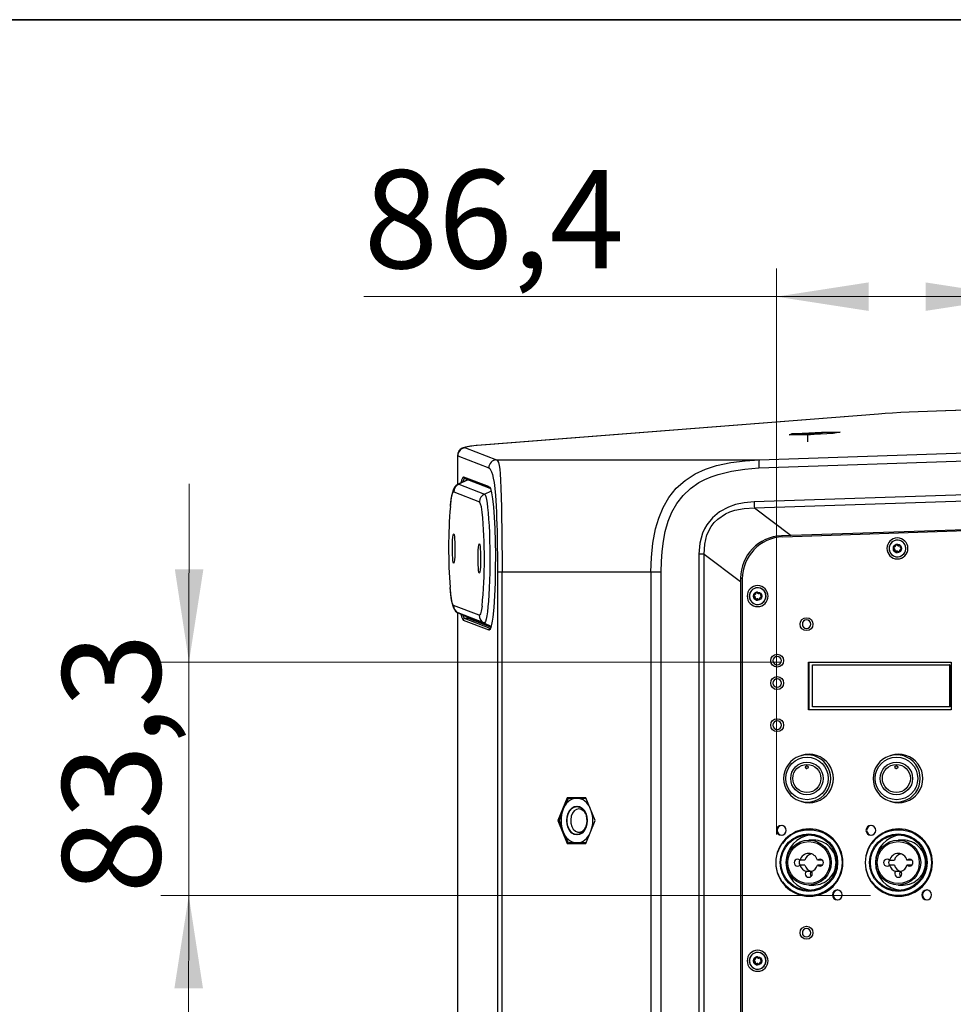
# Model space of a CAD drawing. Units: millimetres. Extents: x 63 to 3226, y 63 to 2034.
# Drawn here: x 2168 to 2501, y 1683 to 2034 of the extents above; entities that cross this region are included whole.
import ezdxf

# ---------------------------------------------------------------- set-up
doc = ezdxf.new("R2010")
doc.units = ezdxf.units.MM
doc.header["$LTSCALE"] = 10
doc.styles.add('SLDTEXTSTYLE3', font='TXT', dxfattribs={"width": 0.605})
doc.dimstyles.new('SLDDIMSTYLE0', dxfattribs={"dimtxt": 35, "dimasz": 33.02, "dimexe": 0, "dimexo": 0.0625, "dimgap": 8.75, "dimtad": 1, "dimdec": 1, "dimrnd": 1e-09, "dimzin": 12, "dimdsep": 46, "dimtxsty": 'SLDTEXTSTYLE3', "dimsah": 1, "dimcen": 0.09, "dimadec": 0, "dimazin": 3, "dimtfac": 1, "dimtdec": 1, "dimtofl": 0, "dimtmove": 0, "dimatfit": 3, "dimfxl": 0, "dimfrac": 2, "dimtolj": 1, "dimtzin": 12, "dimarcsym": 0})
doc.dimstyles.new('SLDDIMSTYLE1', dxfattribs={"dimtxt": 35, "dimasz": 33.02, "dimexe": 0, "dimexo": 0.0625, "dimgap": 8.75, "dimtad": 1, "dimdec": 1, "dimrnd": 1e-09, "dimzin": 12, "dimdsep": 46, "dimtxsty": 'SLDTEXTSTYLE3', "dimsah": 1, "dimcen": 0.09, "dimadec": 0, "dimazin": 3, "dimtfac": 1, "dimtdec": 1, "dimtmove": 0, "dimatfit": 0, "dimfxl": 0, "dimfrac": 2, "dimtolj": 1, "dimtzin": 12, "dimarcsym": 0})

# ---------------------------------------------------------------- blocks, each defined once
blk = doc.blocks.new('LAYOUT_LD_Systems_Technical_Drawing')
at = {"color": 178, "linetype": 'Continuous', "lineweight": 35}
blk.add_line((0, 49276), (71374, 49276), dxfattribs=at)
blk = doc.blocks.new('_D_21')
at = {"color": 7, "linetype": 'Continuous', "lineweight": 0}
for p, q in [((2438.04, 1743.16), (2438.06, 1944.91)), ((2524.04, 1743.16), (2524.05, 1944.91)), ((2438.06, 1934.91), (2291.01, 1934.92)), ((2438.06, 1934.91), (2524.05, 1934.91))]:
    blk.add_line(p, q, dxfattribs=at)
at = {"color": 7, "linetype": 'Continuous', "lineweight": 18}
for points in [[(2438.06, 1934.91), (2470.9, 1929.83), (2470.9, 1939.99)], [(2524.05, 1934.91), (2491.2, 1939.99), (2491.2, 1929.83)]]:
    blk.add_solid(points, dxfattribs=at)
at = {"color": 7, "linetype": 'Continuous', "lineweight": 18, "insert": (2291.01, 1980.04), "char_height": 35, "attachment_point": 1, "rotation": 359.9964, "style": 'SLDTEXTSTYLE3'}
blk.add_mtext('86,4', dxfattribs=at)
blk = doc.blocks.new('_D_22')
at = {"color": 7, "linetype": 'Continuous', "lineweight": 0}
for p, q in [((2228.74, 1804.66), (2228.81, 1868.15)), ((2439.53, 1804.66), (2218.78, 1804.66)), ((2228.74, 1804.66), (2228.66, 1721.41)), ((2471.64, 1721.41), (2218.7, 1721.41)), ((2228.66, 1721.41), (2228.6, 1657.91))]:
    blk.add_line(p, q, dxfattribs=at)
at = {"color": 7, "linetype": 'Continuous', "lineweight": 18}
for points in [[(2228.74, 1804.66), (2233.86, 1837.67), (2223.7, 1837.68)], [(2228.66, 1721.41), (2223.55, 1688.4), (2233.71, 1688.39)]]:
    blk.add_solid(points, dxfattribs=at)
at = {"color": 7, "linetype": 'Continuous', "lineweight": 18, "insert": (2183.55, 1722.17), "char_height": 35, "attachment_point": 1, "rotation": 89.9441, "style": 'SLDTEXTSTYLE3'}
blk.add_mtext('83,3', dxfattribs=at)

msp = doc.modelspace()

# ---------------------------------------------------------------- linework, layer by layer
at = {"color": 7, "linetype": 'Continuous', "lineweight": 25}
for p, q in [((2543.162839, 1895.534348), (2498.303193, 1894.225299)), ((2543.141138, 1895.531732), (2498.444548, 1894.227441)), ((2474.475119, 1893.052169), (2334.420143, 1882.097789)), ((2474.492347, 1893.04917), (2334.633071, 1882.110105)), ((2442.599013, 1885.70951), (2443.262975, 1885.825943)), ((2449.25346, 1885.70951), (2442.599013, 1885.70951)), ((2443.566683, 1885.955078), (2443.281653, 1885.851336)), ((2445.909828, 1885.955078), (2443.566683, 1885.955078)), ((2443.999377, 1885.955078), (2445.03471, 1886.136634)), ((2445.909828, 1885.955078), (2444.129346, 1885.70951)), ((2445.03471, 1886.136634), (2454.124854, 1886.563757)), ((2445.03471, 1885.955078), (2445.03471, 1886.136634)), ((2449.175815, 1885.504627), (2445.909828, 1885.955078)), ((2453.637235, 1885.955078), (2445.909828, 1885.955078)), ((2453.637235, 1885.955078), (2449.175815, 1885.504627)), ((2449.175815, 1885.504627), (2449.175815, 1883.155078)), ((2458.343604, 1886.136634), (2449.25346, 1885.70951)), ((2453.904784, 1885.928065), (2453.637235, 1885.955078)), ((2454.479688, 1885.955078), (2453.637235, 1885.955078)), ((2454.124854, 1886.563757), (2460.779301, 1886.563757)), ((2454.124854, 1886.563757), (2454.124854, 1885.955078)), ((2460.779301, 1886.563757), (2458.343604, 1886.136634)), ((2324.413355, 1878.240302), (2324.413355, 1867.915763)), ((2324.535125, 1878.138205), (2335.58356, 1873.86781)), ((2327.304218, 1881.021137), (2338.35263, 1876.750744)), ((2431.812693, 1873.867892), (2558.096888, 1878.138286)), ((2431.957467, 1876.750745), (2558.241665, 1881.02114)), ((2338.35263, 1876.750744), (2385.15505, 1876.750744)), ((2385.155049, 1876.750744), (2431.957465, 1876.750744)), ((2327.952561, 1869.595911), (2324.70256, 1868.073354)), ((2328.111566, 1869.602418), (2324.851675, 1868.079457)), ((2324.851675, 1868.079457), (2333.99784, 1864.544319)), ((2326.730939, 1870.601652), (2326.600044, 1870.608594)), ((2335.877104, 1867.066515), (2326.730939, 1870.601652)), ((2327.025919, 1870.137405), (2326.941149, 1870.134299)), ((2327.048775, 1870.135277), (2336.012749, 1866.670559)), ((2327.952561, 1869.595911), (2328.111566, 1869.602418)), ((2328.39146, 1869.616308), (2328.039675, 1869.616308)), ((2336.106441, 1866.512273), (2328.111566, 1869.602418)), ((2323.118143, 1865.362075), (2332.264308, 1861.826937)), ((2336.107379, 1866.644393), (2336.207945, 1866.521683)), ((2527.534832, 1865.032785), (2430.099508, 1861.737936)), ((2430.247239, 1859.617818), (2527.682563, 1862.912666)), ((2430.247239, 1859.617818), (2443.332286, 1849.756392)), ((2443.332286, 1849.756392), (2439.894342, 1849.65494)), ((2440.30494, 1849.284403), (2528.21344, 1852.365962)), ((2527.907358, 1852.512241), (2443.332286, 1849.756392)), ((2480.996065, 1846.422131), (2481.051401, 1846.361654)), ((2481.19204, 1846.625078), (2481.190819, 1846.625078)), ((2481.237131, 1848.155078), (2481.194741, 1848.155078)), ((2481.83257, 1846.237949), (2481.750296, 1846.237949)), ((2410.394167, 1843.080038), (2410.394167, 1323.230116)), ((2412.376366, 1843.080038), (2410.394167, 1843.080038)), ((2412.376366, 1843.080038), (2425.320977, 1833.324449)), ((2412.376366, 1323.230117), (2412.376366, 1843.080038)), ((2480.112921, 1845.017795), (2479.990283, 1845.092232)), ((2480.196505, 1845.017795), (2480.072557, 1845.092232)), ((2480.233007, 1844.422807), (2480.315281, 1844.422807)), ((2480.623703, 1846.175033), (2480.541427, 1846.175033)), ((2481.03039, 1844.169836), (2480.940316, 1844.169836)), ((2481.190819, 1843.685078), (2481.19204, 1843.685078)), ((2481.348573, 1843.948949), (2481.256926, 1844.055198)), ((2481.430848, 1843.948949), (2481.340518, 1844.055198)), ((2481.348573, 1843.948949), (2481.430848, 1843.948949)), ((2481.458703, 1846.14118), (2481.548407, 1846.14118)), ((2482.408903, 1845.217429), (2482.476119, 1845.174781)), ((2481.194741, 1842.155078), (2481.237131, 1842.155078)), ((2338.631369, 1836.805563), (2340.321842, 1836.805563)), ((2338.631369, 1836.805563), (2338.631369, 1329.399777)), ((2340.321843, 1836.805563), (2366.836343, 1836.805563)), ((2340.321843, 1329.399777), (2340.321843, 1836.805563)), ((2366.836343, 1836.805563), (2393.350844, 1836.805563)), ((2393.350844, 1836.805563), (2396.976076, 1836.805563)), ((2393.350844, 1836.805563), (2393.350844, 1329.399777)), ((2396.976076, 1329.399777), (2396.976076, 1836.805563)), ((2425.316992, 1834.555545), (2425.320977, 1833.324449)), ((2425.320977, 1833.324449), (2425.320977, 1332.985707)), ((2425.88352, 1834.293541), (2425.88352, 1332.016615)), ((2430.813968, 1829.175033), (2430.731692, 1829.175033)), ((2431.18633, 1829.422131), (2431.241666, 1829.361654)), ((2431.382305, 1829.625078), (2431.381085, 1829.625078)), ((2431.427396, 1831.155078), (2431.385007, 1831.155078)), ((2431.648968, 1829.14118), (2431.738672, 1829.14118)), ((2432.022835, 1829.237949), (2431.940561, 1829.237949)), ((2430.303186, 1828.017795), (2430.180548, 1828.092232)), ((2430.38677, 1828.017795), (2430.262822, 1828.092232)), ((2430.423272, 1827.422807), (2430.505546, 1827.422807)), ((2431.220656, 1827.169836), (2431.130581, 1827.169836)), ((2431.381085, 1826.685078), (2431.382305, 1826.685078)), ((2431.538838, 1826.948949), (2431.447191, 1827.055198)), ((2431.621114, 1826.948949), (2431.530783, 1827.055198)), ((2431.538838, 1826.948949), (2431.621114, 1826.948949)), ((2432.599169, 1828.217429), (2432.666384, 1828.174781)), ((2332.145424, 1821.335404), (2322.999259, 1824.870542)), ((2324.413355, 1822.321168), (2324.413355, 1678.186708)), ((2324.70256, 1822.159262), (2327.952561, 1820.636705)), ((2333.863, 1818.618022), (2324.716835, 1822.15316)), ((2324.716835, 1822.15316), (2327.967783, 1820.630198)), ((2431.385007, 1825.155078), (2431.427396, 1825.155078)), ((2326.470556, 1819.630765), (2335.616721, 1816.095628)), ((2336.116286, 1816.595344), (2326.970121, 1820.130481)), ((2328.464413, 1820.130481), (2326.970121, 1820.130481)), ((2327.967783, 1820.630198), (2336.48578, 1817.337857)), ((2328.187287, 1820.545356), (2328.464413, 1820.130481)), ((2328.464413, 1820.130481), (2336.407883, 1817.060204)), ((2449.493329, 1804.655074), (2500.29926, 1804.655074)), ((2449.493329, 1787.655074), (2449.493329, 1804.655074)), ((2449.72865, 1787.655074), (2449.72865, 1804.655074)), ((2500.29926, 1804.655074), (2500.29926, 1787.655074)), ((2450.890441, 1788.655074), (2450.890441, 1803.655074)), ((2450.890441, 1803.655074), (2499.703982, 1803.655074)), ((2499.703982, 1803.655074), (2499.703982, 1788.655074)), ((2499.878293, 1803.655074), (2499.703982, 1803.655074)), ((2499.878293, 1803.655074), (2499.878293, 1788.655074)), ((2500.29926, 1787.655074), (2449.493329, 1787.655074)), ((2499.703982, 1788.655074), (2450.890441, 1788.655074)), ((2499.878293, 1788.655074), (2499.703982, 1788.655074)), ((2446.997438, 1771.352367), (2446.357125, 1771.13582)), ((2478.875668, 1771.352367), (2478.235355, 1771.13582)), ((2363.50912, 1756.305078), (2360.181896, 1748.155078)), ((2362.078785, 1752.155078), (2364.030295, 1756.155078)), ((2370.163567, 1756.305078), (2363.50912, 1756.305078)), ((2364.030295, 1756.155078), (2366.977765, 1756.155078)), ((2366.977765, 1756.155078), (2370.224804, 1756.155078)), ((2373.49079, 1748.155078), (2370.163567, 1756.305078)), ((2446.357125, 1755.174332), (2446.997438, 1754.957785)), ((2478.235355, 1755.174332), (2478.875668, 1754.957785)), ((2360.764309, 1748.155078), (2362.078785, 1752.155078)), ((2367.083831, 1753.155078), (2366.977765, 1753.155078)), ((2360.181896, 1748.155078), (2363.50912, 1740.005078)), ((2360.764309, 1748.155078), (2360.181896, 1748.155078)), ((2362.078785, 1744.155078), (2360.764309, 1748.155078)), ((2370.163567, 1740.005078), (2373.49079, 1748.155078)), ((2450.035483, 1744.909081), (2449.730438, 1744.909081)), ((2481.913713, 1744.909081), (2481.608668, 1744.909081)), ((2366.977765, 1743.155078), (2367.083831, 1743.155078)), ((2451.342819, 1741.159081), (2449.643282, 1741.159081)), ((2483.221049, 1741.159081), (2481.521512, 1741.159081)), ((2363.50912, 1740.005078), (2370.163567, 1740.005078)), ((2366.977765, 1740.155078), (2364.030295, 1740.155078)), ((2370.253725, 1740.155078), (2366.977765, 1740.155078)), ((2448.22971, 1734.051759), (2446.486595, 1734.051759)), ((2454.455927, 1734.051759), (2452.712812, 1734.051759)), ((2478.364826, 1734.051759), (2480.10794, 1734.051759)), ((2486.334157, 1734.051759), (2484.591042, 1734.051759)), ((2448.22971, 1732.266402), (2446.486595, 1732.266402)), ((2454.455927, 1732.266402), (2452.712812, 1732.266402)), ((2480.10794, 1732.266402), (2478.364826, 1732.266402)), ((2486.334157, 1732.266402), (2484.591042, 1732.266402)), ((2450.453537, 1730.034081), (2448.710422, 1730.034081)), ((2482.331767, 1730.034081), (2480.588652, 1730.034081)), ((2449.643282, 1725.159081), (2451.342819, 1725.159081)), ((2481.521512, 1725.159081), (2483.221049, 1725.159081)), ((2449.730438, 1721.409081), (2450.035483, 1721.409081)), ((2481.608668, 1721.409081), (2481.913713, 1721.409081)), ((2430.813968, 1699.175033), (2430.731692, 1699.175033)), ((2431.18633, 1699.422131), (2431.241666, 1699.361654)), ((2431.382305, 1699.625078), (2431.381085, 1699.625078)), ((2431.427396, 1701.155078), (2431.385007, 1701.155078)), ((2431.648968, 1699.14118), (2431.738672, 1699.14118)), ((2432.022835, 1699.237949), (2431.940561, 1699.237949)), ((2430.303186, 1698.017795), (2430.180548, 1698.092232)), ((2430.38677, 1698.017795), (2430.262822, 1698.092232)), ((2430.423272, 1697.422807), (2430.505546, 1697.422807)), ((2431.220656, 1697.169836), (2431.130581, 1697.169836)), ((2431.381085, 1696.685078), (2431.382305, 1696.685078)), ((2431.538838, 1696.948949), (2431.447191, 1697.055198)), ((2431.621114, 1696.948949), (2431.530783, 1697.055198)), ((2431.538838, 1696.948949), (2431.621114, 1696.948949)), ((2432.599169, 1698.217429), (2432.666384, 1698.174781)), ((2431.385007, 1695.155078), (2431.427396, 1695.155078))]:
    msp.add_line(p, q, dxfattribs=at)
at = {"color": 8, "linetype": 'Continuous', "lineweight": 25}
for p, q in [((2324.535125, 1867.974358), (2324.535125, 1878.138205)), ((2324.70256, 1868.073354), (2324.851675, 1868.079457)), ((2326.600044, 1870.608594), (2326.304603, 1870.447186)), ((2328.111566, 1869.602418), (2328.427396, 1869.602418)), ((2333.99784, 1864.544319), (2336.49268, 1865.709863)), ((2425.316992, 1834.555545), (2425.8858, 1834.555545)), ((2324.535125, 1677.466019), (2324.535125, 1822.259686)), ((2326.272498, 1819.863845), (2326.470556, 1819.630765)), ((2333.863, 1818.618022), (2336.497155, 1817.384008))]:
    msp.add_line(p, q, dxfattribs=at)
at = {"color": 7, "linetype": 'Continuous', "lineweight": 25, "flags": 128}
for points in [[(2498.444548, 1894.227441), (2495.158026, 1894.122988), (2491.875751, 1894.002691), (2488.60191, 1893.866744), (2485.41137, 1893.71822), (2482.355677, 1893.559464), (2479.483755, 1893.39307), (2476.861498, 1893.222919), (2474.492347, 1893.04917)], [(2443.0123, 1885.70951), (2443.236641, 1885.834257), (2443.284385, 1885.843829)], [(2334.615346, 1882.112987), (2331.435191, 1881.838376), (2328.998856, 1881.569692), (2327.243299, 1881.275117), (2326.089623, 1880.891763), (2325.680975, 1880.649908), (2325.348622, 1880.373759), (2325.070542, 1880.061587), (2324.948696, 1879.89267), (2324.837824, 1879.716462), (2324.738304, 1879.534164), (2324.650948, 1879.347132), (2324.516597, 1878.964801), (2324.414521, 1878.207599)], [(2334.633071, 1882.110105), (2331.12596, 1881.801046), (2328.673821, 1881.508613), (2327.38571, 1881.245106), (2327.304218, 1881.021137)], [(2338.35263, 1876.750744), (2338.70219, 1876.437174), (2339.023339, 1875.789965), (2339.303668, 1874.675267), (2339.480711, 1873.41751), (2339.626545, 1871.699996), (2339.745761, 1869.44269), (2339.852249, 1866.625084), (2339.954172, 1863.372746), (2340.05223, 1859.773784), (2340.138178, 1856.027164), (2340.208332, 1852.19085), (2340.274355, 1847.025549), (2340.310743, 1841.896299), (2340.321842, 1836.805563)], [(2393.350844, 1836.805563), (2393.497341, 1841.888982), (2393.996756, 1847.008522), (2394.972462, 1852.166604), (2396.106199, 1856.002241), (2397.674431, 1859.748265), (2399.77165, 1863.35068), (2402.398042, 1866.609056), (2405.552244, 1869.43212), (2409.074843, 1871.696356), (2412.815099, 1873.416869), (2416.655775, 1874.676006), (2421.773323, 1875.791095), (2426.884064, 1876.437977), (2431.95747, 1876.750745)], [(2335.58356, 1873.86781), (2335.911954, 1873.595652), (2336.231346, 1873.151592), (2336.546698, 1872.495204), (2336.857067, 1871.568289), (2337.172453, 1870.248734), (2337.451584, 1868.639067), (2337.715111, 1866.555823), (2337.945907, 1864.05244), (2338.074729, 1862.243056), (2338.190233, 1860.249445), (2338.292418, 1858.071605), (2338.372421, 1855.963312), (2338.441641, 1853.696842), (2338.500078, 1851.272195), (2338.576862, 1846.607908), (2338.618653, 1841.763494), (2338.631369, 1836.805563)], [(2396.976076, 1836.805563), (2397.057561, 1840.556384), (2397.302028, 1844.074455), (2397.779827, 1847.803846), (2398.471385, 1851.250172), (2399.51687, 1854.826761), (2400.839586, 1858.049327), (2402.616021, 1861.20407), (2404.798447, 1864.038602), (2407.422612, 1866.5336), (2410.455869, 1868.636057), (2412.537987, 1869.742711), (2414.805966, 1870.720487), (2417.259805, 1871.569386), (2422.010941, 1872.743242), (2426.852415, 1873.4702), (2431.812693, 1873.867892)], [(2324.665795, 1868.028942), (2324.436341, 1867.933094), (2323.837948, 1867.481938), (2323.406977, 1866.988618), (2323.093993, 1866.479332), (2322.84149, 1865.908683), (2322.592798, 1865.116717), (2322.315437, 1863.824919), (2322.102415, 1862.42988), (2321.903692, 1860.70131), (2321.863404, 1860.243946)], [(2328.170793, 1869.701599), (2328.112691, 1869.63594), (2328.10705, 1869.616308)], [(2333.99784, 1864.544319), (2334.248147, 1864.266295), (2334.493443, 1863.630513), (2334.729859, 1862.647), (2334.953668, 1861.331265), (2335.16134, 1859.70406), (2335.349599, 1857.791047), (2335.515477, 1855.622393), (2335.656358, 1853.232302), (2335.77002, 1850.658465), (2335.85467, 1847.941474), (2335.908974, 1845.124177), (2335.932074, 1842.251004), (2335.923608, 1839.367268), (2335.883707, 1836.518447), (2335.813002, 1833.749467), (2335.712608, 1831.103999), (2335.584107, 1828.623761), (2335.429527, 1826.34787), (2335.251305, 1824.312217), (2335.052252, 1822.548906), (2334.835506, 1821.085745), (2334.604488, 1819.945809), (2334.362838, 1819.147075), (2334.114369, 1818.702141), (2333.863, 1818.618022)], [(2335.746209, 1816.088885), (2336.207105, 1816.500725), (2336.438107, 1817.144423), (2336.665372, 1818.066547), (2336.877705, 1819.223358), (2337.078052, 1820.637749), (2337.426821, 1824.068467), (2337.706654, 1828.238838), (2337.90446, 1832.914369), (2338.013069, 1837.890444), (2338.033674, 1842.963108), (2337.974502, 1847.604625), (2337.829229, 1852.284685), (2337.628604, 1856.314029), (2337.361303, 1859.829546), (2337.040187, 1862.829965), (2336.679096, 1865.025567), (2336.276119, 1866.504819), (2336.046597, 1866.827919)], [(2430.099508, 1861.737936), (2426.550298, 1861.41732), (2423.534211, 1860.7773), (2421.007815, 1859.907991), (2417.809352, 1858.206243), (2415.230886, 1856.078514), (2413.216648, 1853.562366), (2412.390661, 1852.12275), (2411.706101, 1850.588706), (2410.735677, 1847.088912), (2410.394167, 1843.080038)], [(2412.376366, 1843.080038), (2412.537842, 1846.719164), (2413.319229, 1849.953408), (2414.869948, 1853.023375), (2415.924192, 1854.374966), (2417.155367, 1855.584203), (2419.917589, 1857.442076), (2421.521334, 1858.168067), (2423.267949, 1858.751918), (2426.554534, 1859.406022), (2430.247239, 1859.617818)], [(2323.514579, 1844.66556), (2323.488878, 1843.327136), (2323.433861, 1842.110642), (2323.353277, 1841.098978), (2323.252618, 1840.361089), (2323.138744, 1839.94726), (2323.019416, 1839.885694), (2322.902765, 1840.180585), (2322.79674, 1840.811837), (2322.708568, 1841.736432), (2322.644257, 1842.89136), (2322.608189, 1844.197915), (2322.602823, 1845.567056), (2322.628525, 1846.90548), (2322.683542, 1848.121974), (2322.764126, 1849.133638), (2322.864784, 1849.871527), (2322.978658, 1850.285356), (2323.097986, 1850.346922), (2323.214638, 1850.052031), (2323.320662, 1849.420779), (2323.408835, 1848.496184), (2323.473146, 1847.341256), (2323.509213, 1846.034702), (2323.514579, 1844.66556)], [(2332.660744, 1841.130423), (2332.635043, 1839.791999), (2332.580025, 1838.575505), (2332.499442, 1837.563841), (2332.398783, 1836.825952), (2332.284909, 1836.412123), (2332.165581, 1836.350557), (2332.048929, 1836.645448), (2331.942905, 1837.2767), (2331.854733, 1838.201295), (2331.790421, 1839.356223), (2331.754354, 1840.662777), (2331.748988, 1842.031919), (2331.774689, 1843.370343), (2331.829707, 1844.586837), (2331.91029, 1845.598501), (2332.010949, 1846.33639), (2332.124823, 1846.750219), (2332.244151, 1846.811785), (2332.360803, 1846.516894), (2332.466827, 1845.885642), (2332.554999, 1844.961047), (2332.619311, 1843.806119), (2332.655378, 1842.499564), (2332.660744, 1841.130423)], [(2481.051401, 1846.361653), (2481.05188, 1846.361071), (2481.052958, 1846.360915), (2481.0546, 1846.361189), (2481.056751, 1846.361885), (2481.059342, 1846.36298), (2481.062286, 1846.364437), (2481.065488, 1846.36621), (2481.068841, 1846.36824)], [(2480.250737, 1844.028993), (2480.751684, 1843.753114), (2481.19204, 1843.685078)], [(2480.649011, 1844.072772), (2480.557999, 1844.028374), (2480.478903, 1844.019668)], [(2481.858734, 1844.135052), (2481.858647, 1844.13603), (2481.859294, 1844.13706), (2481.860654, 1844.13811), (2481.862683, 1844.139145), (2481.865313, 1844.14013), (2481.868458, 1844.141034), (2481.872016, 1844.141827), (2481.875868, 1844.142483)], [(2482.165948, 1845.887492), (2482.165512, 1845.886485), (2482.165747, 1845.885179), (2482.166648, 1845.883616), (2482.168184, 1845.881849), (2482.170304, 1845.879935), (2482.172939, 1845.877938), (2482.176003, 1845.875922), (2482.179394, 1845.873955)], [(2482.314903, 1844.680773), (2482.313645, 1844.680348), (2482.312472, 1844.679199), (2482.311422, 1844.677365), (2482.310529, 1844.674904), (2482.309824, 1844.671899), (2482.309328, 1844.668448), (2482.309059, 1844.664664), (2482.309025, 1844.660672)], [(2482.408903, 1845.217429), (2482.407843, 1845.218141), (2482.407109, 1845.219509), (2482.406726, 1845.221487), (2482.406706, 1845.224011), (2482.407049, 1845.226998), (2482.407745, 1845.23035), (2482.408771, 1845.233956), (2482.410092, 1845.237697)], [(2321.791074, 1830.769619), (2321.801424, 1830.633081), (2321.974918, 1828.85573), (2322.173532, 1827.290919), (2322.405544, 1825.930904), (2322.710803, 1824.704876), (2322.975926, 1823.997284), (2323.307132, 1823.388756), (2323.734982, 1822.852521), (2324.341875, 1822.357259), (2324.906275, 1822.07229)], [(2431.241666, 1829.361653), (2431.242145, 1829.361071), (2431.243223, 1829.360915), (2431.244865, 1829.361189), (2431.247016, 1829.361885), (2431.249607, 1829.36298), (2431.252551, 1829.364437), (2431.255753, 1829.36621), (2431.259106, 1829.36824)], [(2432.356213, 1828.887492), (2432.355777, 1828.886485), (2432.356013, 1828.885179), (2432.356913, 1828.883616), (2432.358449, 1828.881849), (2432.360569, 1828.879935), (2432.363204, 1828.877938), (2432.366268, 1828.875922), (2432.369659, 1828.873955)], [(2430.441003, 1827.028993), (2430.941949, 1826.753114), (2431.382305, 1826.685078)], [(2430.839276, 1827.072772), (2430.748264, 1827.028374), (2430.669168, 1827.019668)], [(2432.048999, 1827.135052), (2432.048912, 1827.13603), (2432.049559, 1827.13706), (2432.050919, 1827.13811), (2432.052948, 1827.139145), (2432.055578, 1827.14013), (2432.058723, 1827.141034), (2432.062281, 1827.141827), (2432.066133, 1827.142483)], [(2432.505168, 1827.680773), (2432.50391, 1827.680348), (2432.502737, 1827.679199), (2432.501687, 1827.677365), (2432.500794, 1827.674904), (2432.500089, 1827.671899), (2432.499593, 1827.668448), (2432.499324, 1827.664664), (2432.49929, 1827.660672)], [(2432.599169, 1828.217429), (2432.598108, 1828.218141), (2432.597375, 1828.219509), (2432.596991, 1828.221487), (2432.596971, 1828.224011), (2432.597314, 1828.226998), (2432.59801, 1828.23035), (2432.599036, 1828.233956), (2432.600357, 1828.237697)], [(2335.616721, 1816.095628), (2335.681461, 1816.081434), (2335.746209, 1816.088885)], [(2366.977765, 1753.305078), (2367.92028, 1753.129596), (2368.798565, 1752.615109), (2369.552765, 1751.796678), (2370.131483, 1750.730078), (2370.49528, 1749.487996), (2370.619365, 1748.155078), (2370.49528, 1746.82216), (2370.131483, 1745.580078), (2369.552765, 1744.513478), (2368.798565, 1743.695047), (2367.92028, 1743.18056), (2366.977765, 1743.005078), (2366.035249, 1743.18056), (2365.156965, 1743.695047), (2364.402765, 1744.513478), (2363.824047, 1745.580078), (2363.460249, 1746.82216), (2363.336165, 1748.155078), (2363.460249, 1749.487996), (2363.824047, 1750.730078), (2364.402765, 1751.796678), (2365.156965, 1752.615109), (2366.035249, 1753.129596), (2366.977765, 1753.305078)], [(2366.977765, 1753.155078), (2367.93164, 1752.969664), (2368.814771, 1752.427175), (2369.56166, 1751.567844), (2370.116913, 1750.455403), (2370.43935, 1749.172358), (2370.505056, 1747.813866), (2370.30916, 1746.48068), (2369.866189, 1745.271676), (2369.208998, 1744.276521), (2368.386325, 1743.569021), (2367.459186, 1743.201648), (2366.496343, 1743.201648), (2365.569204, 1743.569021), (2364.746532, 1744.276521), (2364.08934, 1745.271676), (2363.646369, 1746.48068), (2363.450473, 1747.813866), (2363.51618, 1749.172358), (2363.838616, 1750.455403), (2364.393869, 1751.567844), (2365.140758, 1752.427175), (2366.023889, 1752.969664), (2366.977765, 1753.155078)], [(2367.684871, 1752.305078), (2366.819914, 1752.120705), (2366.031813, 1751.583969), (2365.390592, 1750.742561), (2364.953229, 1749.671243), (2364.758584, 1748.465208), (2364.823952, 1747.231616), (2365.143526, 1746.080078), (2365.688909, 1745.112913), (2366.411643, 1744.416057), (2367.247508, 1744.05143), (2368.122235, 1744.05143), (2368.9581, 1744.416057), (2369.680834, 1745.112913), (2370.08108, 1745.759483)], [(2364.030295, 1740.155078), (2362.987433, 1742.138623), (2362.078785, 1744.155078)], [(2431.241666, 1699.361653), (2431.242145, 1699.361071), (2431.243223, 1699.360915), (2431.244865, 1699.361189), (2431.247016, 1699.361885), (2431.249607, 1699.36298), (2431.252551, 1699.364437), (2431.255753, 1699.36621), (2431.259106, 1699.36824)], [(2432.356213, 1698.887492), (2432.355777, 1698.886485), (2432.356013, 1698.885179), (2432.356913, 1698.883616), (2432.358449, 1698.881849), (2432.360569, 1698.879935), (2432.363204, 1698.877938), (2432.366268, 1698.875922), (2432.369659, 1698.873955)], [(2430.441003, 1697.028993), (2430.941949, 1696.753114), (2431.382305, 1696.685078)], [(2430.839276, 1697.072772), (2430.748264, 1697.028374), (2430.669168, 1697.019668)], [(2432.048999, 1697.135052), (2432.048912, 1697.13603), (2432.049559, 1697.13706), (2432.050919, 1697.13811), (2432.052948, 1697.139145), (2432.055578, 1697.14013), (2432.058723, 1697.141034), (2432.062281, 1697.141827), (2432.066133, 1697.142483)], [(2432.505168, 1697.680773), (2432.50391, 1697.680348), (2432.502737, 1697.679199), (2432.501687, 1697.677365), (2432.500794, 1697.674904), (2432.500089, 1697.671899), (2432.499593, 1697.668448), (2432.499324, 1697.664664), (2432.49929, 1697.660672)], [(2432.599169, 1698.217429), (2432.598108, 1698.218141), (2432.597375, 1698.219509), (2432.596991, 1698.221487), (2432.596971, 1698.224011), (2432.597314, 1698.226998), (2432.59801, 1698.23035), (2432.599036, 1698.233956), (2432.600357, 1698.237697)]]:
    msp.add_lwpolyline(points, dxfattribs=at)
at = {"color": 8, "linetype": 'Continuous', "lineweight": 25, "flags": 128}
for points in [[(2326.358587, 1868.849168), (2326.543886, 1869.450291), (2326.819598, 1869.983995), (2327.099002, 1870.10819)], [(2321.867604, 1860.06957), (2321.946895, 1860.852888), (2322.030101, 1861.58077), (2322.048679, 1861.731414), (2322.058031, 1861.805699), (2322.062722, 1861.842582), (2322.063897, 1861.851775), (2322.064484, 1861.856368), (2322.064778, 1861.858663), (2322.064925, 1861.85981), (2322.064962, 1861.860097), (2322.06498, 1861.860241), (2322.065011, 1861.860483), (2322.065511, 1861.864385), (2322.066473, 1861.871892), (2322.074966, 1861.93768), (2322.114621, 1862.234207), (2322.185883, 1862.725032), (2322.291148, 1863.359085), (2322.433231, 1864.059768), (2322.614656, 1864.722401), (2322.836702, 1865.212782), (2323.098175, 1865.368495)], [(2483.115766, 1847.453211), (2482.216897, 1847.974156), (2481.194741, 1848.155078)], [(2481.732478, 1846.250776), (2481.652463, 1846.201523), (2481.567308, 1846.171155)], [(2481.750296, 1846.237949), (2481.837243, 1846.282231), (2481.913789, 1846.290874)], [(2481.995491, 1846.290773), (2481.919766, 1846.282411), (2481.83257, 1846.237949)], [(2322.999259, 1824.870542), (2322.657373, 1825.389353), (2322.3308, 1826.660826), (2322.031999, 1828.63645), (2321.777726, 1831.187128)], [(2433.306031, 1830.453211), (2432.407163, 1830.974156), (2431.385007, 1831.155078)], [(2431.922743, 1829.250776), (2431.842728, 1829.201523), (2431.757573, 1829.171155)], [(2431.940561, 1829.237949), (2432.027508, 1829.282231), (2432.104054, 1829.290874)], [(2432.185756, 1829.290773), (2432.110032, 1829.282411), (2432.022835, 1829.237949)], [(2333.168036, 1824.603872), (2333.070902, 1823.928428), (2332.853338, 1822.739807), (2332.623694, 1821.902165), (2332.386248, 1821.431106), (2332.145424, 1821.335404)], [(2433.306031, 1700.453211), (2432.407163, 1700.974156), (2431.385007, 1701.155078)], [(2431.922743, 1699.250776), (2431.842728, 1699.201523), (2431.757573, 1699.171155)], [(2431.940561, 1699.237949), (2432.027508, 1699.282231), (2432.104054, 1699.290874)], [(2432.185756, 1699.290773), (2432.110032, 1699.282411), (2432.022835, 1699.237949)]]:
    msp.add_lwpolyline(points, dxfattribs=at)
at = {"color": 7, "linetype": 'Continuous', "lineweight": 25}
for centre, radius in [((2481.195075, 1845.151625), 1.467781), ((2431.38534, 1828.151625), 1.467781), ((2448.790375, 1818.152849), 2.296872), ((2438.330327, 1805.152845), 2.296872), ((2438.330329, 1797.152848), 2.296872), ((2438.330327, 1782.152845), 2.296872), ((2448.972103, 1763.151053), 7.576376), ((2480.850333, 1763.151053), 7.576376), ((2448.94168, 1763.151531), 5.793294), ((2448.927446, 1763.168324), 4.996208), ((2448.930709, 1767.151463), 0.499263), ((2480.81991, 1763.151531), 5.793294), ((2480.805675, 1763.168324), 4.996208), ((2480.808939, 1767.151463), 0.499263), ((2449.7008, 1733.164247), 11.734927), ((2481.579029, 1733.164247), 11.734927), ((2449.626691, 1733.15428), 10.237984), ((2449.573639, 1733.163717), 9.888394), ((2449.622157, 1733.163324), 7.990683), ((2481.504921, 1733.15428), 10.237984), ((2481.451869, 1733.163717), 9.888394), ((2481.500387, 1733.163324), 7.990683), ((2449.619509, 1733.155103), 7.491266), ((2481.497738, 1733.155103), 7.491266), ((2448.790375, 1708.152849), 2.296872), ((2431.38534, 1698.151625), 1.467781)]:
    msp.add_circle(centre, radius, dxfattribs=at)
for centre, radius, start, end in [((2327.426208, 1878.132624), 2.891088, 92.41831153, 179.88938748), ((2338.47464, 1873.862235), 2.891085, 92.41871662, 179.88950557), ((2440.948754, 1874.85414), 9.189141, 168.08875283, 186.16128864), ((2326.127577, 1865.353867), 3.009445, 115.08522292, 179.84374642), ((2328.878306, 1868.521498), 3.214377, 143.19554124, 179.96010925), ((2327.099763, 1870.60791), 0.49972, 179.92147425, 269.91265906), ((2327.228169, 1870.599155), 0.497236, 179.71225765, 268.30988005), ((2323.053674, 1865.195835), 0.178303, 68.80309379, 75.54725383), ((2335.273742, 1861.81873), 3.009445, 115.08522292, 179.84374642), ((2456.054685, 1862.481297), 25.96582, 181.6405125, 186.33138688), ((2505.143914, 1845.057874), 183.890067, 175.31750133, 184.32590398), ((2164.046737, 1841.647956), 169.977982, 354.24514896, 5.55622942), ((2440.361828, 1834.617243), 15.044962, 91.78061493, 180.23496622), ((2440.857369, 1834.320724), 14.973873, 92.11428295, 180.10401255), ((2481.180537, 1845.162199), 3.742885, 90.10942975, 180.10901334), ((2481.203397, 1845.155078), 3.000012, 90.16531684, 269.83468316), ((2481.192025, 1845.15407), 2.95036, 50.1380523, 230.07700098), ((2481.189613, 1845.156086), 2.95036, 230.1380523, 50.07700098), ((2481.197203, 1845.154512), 1.470575, 90.20118141, 229.93902646), ((2480.815628, 1846.20646), 0.281197, 50.08312649, 134.2892416), ((2480.815291, 1846.200704), 0.303901, 33.45486115, 129.11929282), ((2481.459377, 1846.630472), 0.488577, 213.38109175, 306.54406216), ((2481.459503, 1846.627398), 0.468807, 213.55969356, 283.29447222), ((2481.16624, 1845.162199), 3.742885, 359.89098666, 89.89057025), ((2481.563611, 1846.56704), 0.425017, 267.88765833, 309.25838718), ((2481.754416, 1846.262463), 0.024858, 208.04533507, 260.45991787), ((2481.910023, 1846.019155), 0.291841, 49.27165446, 127.47135917), ((2481.932872, 1846.06311), 0.228562, 46.07747826, 94.78924939), ((2481.903363, 1846.006156), 0.306057, 334.40861022, 49.91448329), ((2481.180537, 1845.147957), 3.742885, 179.89098666, 269.89057025), ((2480.099388, 1845.349287), 0.299869, 92.37980356, 247.63487275), ((2480.097021, 1845.350034), 0.279025, 92.5060396, 247.50887181), ((2479.951891, 1845.090959), 0.038413, 330.38277223, 1.89993897), ((2479.812311, 1844.649647), 0.456378, 332.13244304, 67.72734909), ((2480.062588, 1846.111338), 0.483057, 272.63801867, 7.57703461), ((2480.051601, 1845.642451), 0.035918, 337.64995525, 10.33906458), ((2480.068688, 1846.104703), 0.456171, 272.2925433, 7.9225952), ((2479.808206, 1844.646682), 0.480183, 332.21018242, 50.61117269), ((2480.476704, 1844.296427), 0.296075, 151.80342969, 229.93369508), ((2479.897984, 1844.648853), 0.474587, 331.55597733, 51.02278322), ((2480.202933, 1844.402196), 0.036459, 34.42491174, 69.39519888), ((2480.480867, 1844.304089), 0.304624, 230.26211981, 306.73392282), ((2480.553964, 1844.287987), 0.2531, 151.69856192, 230.05081944), ((2480.340324, 1844.433694), 0.027307, 203.49551112, 250.30014168), ((2480.520326, 1846.201171), 0.033592, 270.30684243, 308.91546938), ((2480.64366, 1846.157837), 0.026344, 89.81090041, 139.24972733), ((2480.941871, 1843.680098), 0.489857, 49.97234473, 126.71591756), ((2480.639438, 1844.048164), 0.026404, 26.52905222, 68.74258709), ((2480.948467, 1843.670951), 0.482475, 92.15974912, 126.26659608), ((2481.0271, 1843.655671), 0.529321, 68.54842823, 125.9779912), ((2481.024784, 1843.678555), 0.491474, 50.02742877, 126.6679812), ((2481.16624, 1845.147957), 3.742885, 270.10942975, 0.10901334), ((2481.57792, 1844.107343), 0.300013, 213.35644038, 6.72644313), ((2481.345388, 1843.921608), 0.027526, 83.35519787, 131.00025128), ((2481.581232, 1844.103462), 0.279294, 213.58880034, 6.49451226), ((2481.557978, 1846.599925), 0.474757, 252.0078203, 308.17129942), ((2482.352247, 1844.18604), 0.49614, 94.31644978, 185.89860349), ((2482.344123, 1844.191199), 0.470783, 94.27558766, 185.93954825), ((2481.907305, 1846.009125), 0.285816, 334.81375858, 49.89568234), ((2482.61576, 1845.67151), 0.498978, 154.35138619, 245.50840594), ((2482.6056, 1845.668538), 0.473125, 154.26748168, 245.59239141), ((2482.416471, 1844.289311), 0.411205, 91.62471449, 121.86818295), ((2482.286254, 1844.962024), 0.302211, 274.32112203, 65.80933074), ((2482.291988, 1844.961561), 0.281722, 274.66598441, 49.18705724), ((2431.370802, 1828.162199), 3.742885, 90.10942975, 180.10901334), ((2431.393663, 1828.155078), 3.000012, 90.16531684, 269.83468316), ((2431.382291, 1828.15407), 2.95036, 50.1380523, 230.07700098), ((2431.379879, 1828.156086), 2.95036, 230.1380523, 50.07700098), ((2431.387468, 1828.154512), 1.470575, 90.20118141, 229.93902646), ((2430.252853, 1829.111338), 0.483057, 272.63801867, 7.57703461), ((2430.258953, 1829.104703), 0.456171, 272.2925433, 7.9225952), ((2430.710591, 1829.201171), 0.033592, 270.30684243, 308.91546937), ((2431.005893, 1829.20646), 0.281197, 50.08312649, 134.2892416), ((2431.005556, 1829.200704), 0.303901, 33.45486115, 129.11929282), ((2430.833926, 1829.157837), 0.026344, 89.81090041, 139.24972733), ((2431.649642, 1829.630472), 0.488577, 213.38109175, 306.54406216), ((2431.649768, 1829.627398), 0.468807, 213.55969356, 283.29447222), ((2431.356505, 1828.162199), 3.742885, 359.89098666, 89.89057025), ((2431.743733, 1829.604536), 0.481169, 241.91167015, 308.25418102), ((2431.753877, 1829.56704), 0.425017, 267.88765833, 309.25838718), ((2431.944681, 1829.262463), 0.024858, 208.04533506, 260.45991787), ((2432.100288, 1829.019155), 0.291841, 49.27165446, 127.47135917), ((2432.123137, 1829.06311), 0.228562, 46.07747826, 94.78924939), ((2432.09757, 1829.009125), 0.285816, 334.81375858, 49.89568234), ((2432.093628, 1829.006156), 0.306057, 334.40861022, 49.91448329), ((2432.806025, 1828.67151), 0.498978, 154.35138619, 245.50840594), ((2432.795865, 1828.668538), 0.473125, 154.26748168, 245.59239141), ((2431.370802, 1828.147957), 3.742885, 179.89098666, 269.89057025), ((2430.289653, 1828.349287), 0.299869, 92.37980356, 247.63487275), ((2430.287286, 1828.350034), 0.279025, 92.5060396, 247.50887181), ((2430.142156, 1828.090959), 0.038413, 330.38277223, 1.89993897), ((2430.002576, 1827.649647), 0.456378, 332.13244304, 67.72734909), ((2430.241866, 1828.642451), 0.035918, 337.64995525, 10.33906459), ((2429.998472, 1827.646682), 0.480183, 332.21018242, 50.61117269), ((2430.666969, 1827.296427), 0.296075, 151.80342969, 229.93369508), ((2430.08825, 1827.648853), 0.474587, 331.55597733, 51.02278322), ((2430.393198, 1827.402196), 0.036459, 34.42491174, 69.39519888), ((2430.671132, 1827.304089), 0.304624, 230.26211981, 306.73392282), ((2430.744229, 1827.287987), 0.2531, 151.69856192, 230.05081944), ((2430.530589, 1827.433694), 0.027307, 203.49551112, 250.30014168), ((2430.752283, 1827.302882), 0.285662, 230.4672573, 306.33826294), ((2431.132136, 1826.680098), 0.489857, 49.97234473, 126.71591756), ((2430.829703, 1827.048164), 0.026404, 26.52905222, 68.7425871), ((2431.138732, 1826.670951), 0.482475, 92.15974912, 126.26659608), ((2431.217365, 1826.655671), 0.529321, 68.54842823, 125.9779912), ((2431.215049, 1826.678555), 0.491474, 50.02742877, 126.6679812), ((2431.356505, 1828.147957), 3.742885, 270.10942975, 0.10901334), ((2431.768185, 1827.107343), 0.300013, 213.35644038, 6.72644313), ((2431.535653, 1826.921608), 0.027526, 83.35519787, 131.00025129), ((2431.771497, 1827.103462), 0.279294, 213.58880034, 6.49451226), ((2432.542512, 1827.18604), 0.49614, 94.31644978, 185.89860349), ((2432.534388, 1827.191199), 0.470783, 94.27558766, 185.93954825), ((2432.606736, 1827.289311), 0.411205, 91.62471449, 121.86818295), ((2432.476519, 1827.962024), 0.302211, 274.32112203, 65.80933074), ((2432.482253, 1827.961561), 0.281722, 274.66598441, 49.18705724), ((2325.987616, 1824.857887), 2.988384, 179.7573805, 244.83412396), ((2329.49515, 1821.925107), 3.825479, 183.32588208, 212.60366485), ((2326.971184, 1819.629854), 0.500629, 90.12168145, 179.89575001), ((2335.133781, 1821.32275), 2.988384, 179.7573805, 244.83412396), ((2448.8006, 1818.155078), 1.500007, 90.17578973, 269.82421027), ((2448.791396, 1818.155078), 1.500007, 270.17578973, 89.82421027), ((2336.117349, 1816.094717), 0.500629, 90.12168146, 179.89575001), ((2438.340553, 1805.155074), 1.500007, 90.17578973, 269.82421027), ((2438.331348, 1805.155074), 1.500007, 270.17578973, 89.82421027), ((2438.340555, 1797.155077), 1.500007, 90.17578973, 269.82421027), ((2438.331351, 1797.155077), 1.500007, 270.17578973, 89.82421027), ((2438.340553, 1782.155074), 1.500007, 90.17578973, 269.82421027), ((2438.331348, 1782.155074), 1.500007, 270.17578973, 89.82421027), ((2449.064525, 1763.164708), 8.418352, 108.76013256, 180.06555178), ((2449.736639, 1763.155076), 8.642847, 251.52246774, 108.47753226), ((2480.942755, 1763.164708), 8.418352, 108.76013256, 180.06555178), ((2481.614869, 1763.155076), 8.642847, 251.52246774, 108.47753226), ((2448.934042, 1767.154859), 0.493447, 89.6644945, 271.1992652), ((2480.812272, 1767.154859), 0.493447, 89.6644945, 271.1992652), ((2449.064525, 1763.145445), 8.418352, 179.93444822, 251.23986744), ((2480.942755, 1763.145445), 8.418352, 179.93444822, 251.23986744), ((2367.511465, 1750.501431), 5.678782, 95.39270545, 163.07033551), ((2366.497426, 1750.640276), 5.535681, 21.51865263, 85.02210566), ((2372.191431, 1748.155078), 10.874999, 158.41900454, 201.58099546), ((2367.396587, 1749.397731), 2.921605, 23.24265595, 84.33722363), ((2361.663567, 1748.155078), 10.974313, 341.61620283, 18.38379717), ((2449.83698, 1733.159081), 12.000056, 90.17578973, 269.82421027), ((2439.843585, 1744.655079), 1.750008, 90.17578973, 269.82421027), ((2440.078014, 1744.655079), 1.750006, 90.14662447, 269.85337553), ((2439.832846, 1744.655079), 1.750008, 270.17578973, 89.82421027), ((2450.043357, 1733.21568), 11.943404, 90.03777464, 145.29527243), ((2449.763345, 1733.159081), 12.000056, 270.17578973, 89.82421027), ((2481.71521, 1733.159081), 12.000056, 90.17578973, 269.82421027), ((2471.721814, 1744.655079), 1.750008, 90.17578973, 269.82421027), ((2471.957135, 1744.655079), 1.750008, 90.17578973, 269.82421027), ((2471.711076, 1744.655079), 1.750008, 270.17578973, 89.82421027), ((2481.921587, 1733.21568), 11.943404, 90.03777465, 145.29527676), ((2481.641575, 1733.159081), 12.000056, 270.17578973, 89.82421027), ((2367.511465, 1745.808725), 5.678782, 196.9296645, 264.60729442), ((2366.497426, 1745.66988), 5.535681, 274.97789422, 338.48134738), ((2451.375157, 1733.159081), 9.902606, 95.23716681, 264.76283319), ((2451.329211, 1733.175909), 7.983183, 359.87922071, 89.9023362), ((2483.253387, 1733.159081), 9.902606, 95.23716681, 264.76283319), ((2483.207441, 1733.175909), 7.983183, 359.87922071, 89.9023362), ((2445.614033, 1733.159081), 1.248295, 45.65288646, 314.34711354), ((2447.365476, 1733.159081), 1.252878, 134.55389221, 225.44610779), ((2449.599704, 1733.173156), 3.234716, 15.76051112, 164.23948888), ((2451.34925, 1733.167916), 3.242331, 105.71124718, 164.18124925), ((2453.585375, 1733.159081), 1.248295, 225.65288646, 134.34711354), ((2477.492263, 1733.159081), 1.248295, 45.65288646, 314.34711354), ((2479.243707, 1733.159081), 1.252878, 134.55389222, 225.44610778), ((2481.477934, 1733.173156), 3.234716, 15.76051112, 164.23948888), ((2483.22748, 1733.167916), 3.242331, 105.71124718, 164.18124925), ((2485.463605, 1733.159081), 1.248295, 225.65288646, 134.34711354), ((2449.607363, 1733.151451), 3.24384, 195.83332385, 253.94823306), ((2451.350477, 1733.151451), 3.24384, 195.83332385, 253.94823306), ((2449.592045, 1733.151451), 3.24384, 286.05176694, 344.16667615), ((2451.329211, 1733.142252), 7.983183, 270.0976638, 0.12077929), ((2481.485593, 1733.151451), 3.24384, 195.83332385, 253.94823306), ((2483.228708, 1733.151451), 3.24384, 195.83332385, 253.94823306), ((2481.470275, 1733.151451), 3.24384, 286.05176694, 344.16667615), ((2483.207441, 1733.142252), 7.983183, 270.0976638, 0.12077929), ((2449.599704, 1729.15997), 1.246953, 135.49290813, 44.50709187), ((2451.350652, 1729.159092), 1.253164, 135.715329, 225.43355052), ((2481.477934, 1729.15997), 1.246953, 135.49290813, 44.50709187), ((2483.228882, 1729.159092), 1.253164, 135.715329, 225.43355052), ((2450.043357, 1733.102482), 11.943404, 214.70472711, 269.96222536), ((2459.767479, 1721.655079), 1.750008, 90.17578973, 269.82421027), ((2460.001908, 1721.655079), 1.750006, 90.14662447, 269.85337553), ((2459.75674, 1721.655079), 1.750008, 270.17578973, 89.82421027), ((2481.921587, 1733.102482), 11.943404, 214.7047235, 269.96222535), ((2491.645708, 1721.655079), 1.750008, 90.17578973, 269.82421027), ((2491.880138, 1721.655079), 1.750006, 90.14662447, 269.85337553), ((2491.63497, 1721.655079), 1.750008, 270.17578973, 89.82421027), ((2448.8006, 1708.155078), 1.500007, 90.17578973, 269.82421027), ((2448.791396, 1708.155078), 1.500007, 270.17578973, 89.82421027), ((2431.370802, 1698.162199), 3.742885, 90.10942975, 180.10901334), ((2431.393663, 1698.155078), 3.000012, 90.16531684, 269.83468316), ((2431.382291, 1698.15407), 2.95036, 50.1380523, 230.07700098), ((2431.379879, 1698.156086), 2.95036, 230.1380523, 50.07700098), ((2431.387468, 1698.154512), 1.470575, 90.20118141, 229.93902646), ((2430.252853, 1699.111338), 0.483057, 272.63801867, 7.57703461), ((2430.258953, 1699.104703), 0.456171, 272.2925433, 7.9225952), ((2430.710591, 1699.201171), 0.033592, 270.30684243, 308.91546938), ((2431.005893, 1699.20646), 0.281197, 50.08312649, 134.2892416), ((2431.005556, 1699.200704), 0.303901, 33.45486115, 129.11929282), ((2430.833926, 1699.157837), 0.026344, 89.81090041, 139.24972733), ((2431.649642, 1699.630472), 0.488577, 213.38109175, 306.54406216), ((2431.649768, 1699.627398), 0.468807, 213.55969356, 283.29447222), ((2431.356505, 1698.162199), 3.742885, 359.89098666, 89.89057025), ((2431.743733, 1699.604536), 0.481169, 241.91167015, 308.25418102), ((2431.753877, 1699.56704), 0.425017, 267.88765833, 309.25838718), ((2431.944681, 1699.262463), 0.024858, 208.04533507, 260.45991787), ((2432.100288, 1699.019155), 0.291841, 49.27165446, 127.47135917), ((2432.123137, 1699.06311), 0.228562, 46.07747826, 94.78924939), ((2432.09757, 1699.009125), 0.285816, 334.81375858, 49.89568234), ((2432.093628, 1699.006156), 0.306057, 334.40861022, 49.91448329), ((2432.806025, 1698.67151), 0.498978, 154.35138619, 245.50840594), ((2432.795865, 1698.668538), 0.473125, 154.26748168, 245.59239141), ((2431.370802, 1698.147957), 3.742885, 179.89098666, 269.89057025), ((2430.289653, 1698.349287), 0.299869, 92.37980356, 247.63487275), ((2430.287286, 1698.350034), 0.279025, 92.5060396, 247.50887181), ((2430.142156, 1698.090959), 0.038413, 330.38277222, 1.89993897), ((2430.002576, 1697.649647), 0.456378, 332.13244304, 67.72734909), ((2430.241866, 1698.642451), 0.035918, 337.64995525, 10.33906458), ((2429.998472, 1697.646682), 0.480183, 332.21018242, 50.61117269), ((2430.666969, 1697.296427), 0.296075, 151.80342969, 229.93369508), ((2430.08825, 1697.648853), 0.474587, 331.55597733, 51.02278322), ((2430.393198, 1697.402196), 0.036459, 34.42491174, 69.39519888), ((2430.671132, 1697.304089), 0.304624, 230.26211981, 306.73392282), ((2430.744229, 1697.287987), 0.2531, 151.69856192, 230.05081944), ((2430.530589, 1697.433694), 0.027307, 203.49551112, 250.30014168), ((2431.132136, 1696.680098), 0.489857, 49.97234473, 126.71591756), ((2430.829703, 1697.048164), 0.026404, 26.52905222, 68.7425871), ((2431.138732, 1696.670951), 0.482475, 92.15974912, 126.26659608), ((2431.217365, 1696.655671), 0.529321, 68.54842823, 125.9779912), ((2431.215049, 1696.678555), 0.491474, 50.02742877, 126.6679812), ((2431.356505, 1698.147957), 3.742885, 270.10942975, 0.10901334), ((2431.768185, 1697.107343), 0.300013, 213.35644038, 6.72644313), ((2431.535653, 1696.921608), 0.027526, 83.35519786, 131.00025129), ((2431.771497, 1697.103462), 0.279294, 213.58880034, 6.49451226), ((2432.542512, 1697.18604), 0.49614, 94.31644978, 185.89860349), ((2432.534388, 1697.191199), 0.470783, 94.27558766, 185.93954825), ((2432.606736, 1697.289311), 0.411205, 91.62471449, 121.86818295), ((2432.476519, 1697.962024), 0.302211, 274.32112203, 65.80933074), ((2432.482253, 1697.961561), 0.281722, 274.66598441, 49.18705723)]:
    msp.add_arc(centre, radius, start, end, dxfattribs=at)
at = {"color": 8, "linetype": 'Continuous', "lineweight": 25}
for centre, radius, start, end in [((2336.375042, 1867.06437), 0.497942, 179.75319647, 248.79587536), ((2324.129807, 1857.739574), 9.103661, 2.30467498, 26.67827345), ((2480.812255, 1846.209975), 0.294814, 129.79842599, 188.26805902), ((2480.812921, 1846.213592), 0.274219, 134.92498409, 188.08328386), ((2480.888199, 1846.217434), 0.267873, 88.34698402, 189.10743717), ((2480.892038, 1846.220904), 0.250992, 129.89503131, 188.41326172), ((2481.183209, 1845.156594), 3.001538, 270.22013689, 49.92007098), ((2480.473584, 1844.292986), 0.27337, 151.64768109, 271.11484511), ((2480.557574, 1844.292715), 0.275009, 151.76776865, 229.83303603), ((2480.945664, 1843.70262), 0.450726, 32.13710453, 91.95548884), ((2481.036002, 1843.693016), 0.491338, 32.04134392, 67.92193424), ((2431.00252, 1829.209975), 0.294814, 129.79842599, 188.26805902), ((2431.003187, 1829.213592), 0.274219, 134.92498409, 188.08328386), ((2431.078464, 1829.217434), 0.267873, 88.34698402, 189.10743717), ((2431.082303, 1829.220904), 0.250992, 129.89503131, 188.41326172), ((2431.373474, 1828.156594), 3.001538, 270.22013689, 49.92007098), ((2430.663849, 1827.292986), 0.27337, 151.64768109, 271.11484511), ((2430.747839, 1827.292715), 0.275009, 151.76776865, 229.83303603), ((2431.135929, 1826.70262), 0.450726, 32.13710453, 91.95548884), ((2431.226267, 1826.693016), 0.491338, 32.04134392, 67.92193424), ((2328.739728, 1821.769879), 2.412289, 189.2181536, 222.81261113), ((2449.024472, 1763.155076), 8.41469, 251.51919372, 108.48080628), ((2480.902702, 1763.155076), 8.41469, 251.51919372, 108.48080628), ((2431.00252, 1699.209975), 0.294814, 129.79842599, 188.26805902), ((2431.003187, 1699.213592), 0.274219, 134.92498409, 188.08328386), ((2431.078464, 1699.217434), 0.267873, 88.34698402, 189.10743717), ((2431.082303, 1699.220904), 0.250992, 129.89503131, 188.41326172), ((2431.373474, 1698.156594), 3.001538, 270.22013689, 49.92007098), ((2430.663849, 1697.292986), 0.27337, 151.64768109, 271.11484511), ((2430.747839, 1697.292715), 0.275009, 151.76776865, 229.83303603), ((2431.135929, 1696.70262), 0.450726, 32.13710453, 91.95548884), ((2431.226267, 1696.693016), 0.491338, 32.04134392, 67.92193424)]:
    msp.add_arc(centre, radius, start, end, dxfattribs=at)

# ---------------------------------------------------------------- block references
at = {"color": 7, "linetype": 'Continuous', "xscale": 0.04, "yscale": 0.04, "zscale": 0.04}
msp.add_blockref('LAYOUT_LD_Systems_Technical_Drawing', (62.519347, 62.601314), dxfattribs=at)

# ---------------------------------------------------------------- dimensions: what is measured, and where the dimension line sits
at = {"color": 7, "linetype": 'Continuous', "lineweight": 18}
for base, p1, p2, angle, dimstyle, picture, middle in [((2524.047653, 1934.909414), (2438.042595, 1733.159081), (2524.035093, 1733.155079), 359.99639512, 'SLDDIMSTYLE0', '_D_21', (2337.79858, 1934.921132)), ((2228.663021, 1721.409816), (2449.493329, 1804.655074), (2481.597209, 1721.409816), 89.94412381, 'SLDDIMSTYLE1', '_D_22', (2228.709352, 1768.918026))]:
    dim = msp.add_linear_dim(base=base, p1=p1, p2=p2, angle=angle, dimstyle=dimstyle, dxfattribs=at)
    dim.commit()
    dim.dimension.update_dxf_attribs({"geometry": picture, "text_midpoint": middle, "dimtype": 160})

doc.saveas('drawing.dxf')
